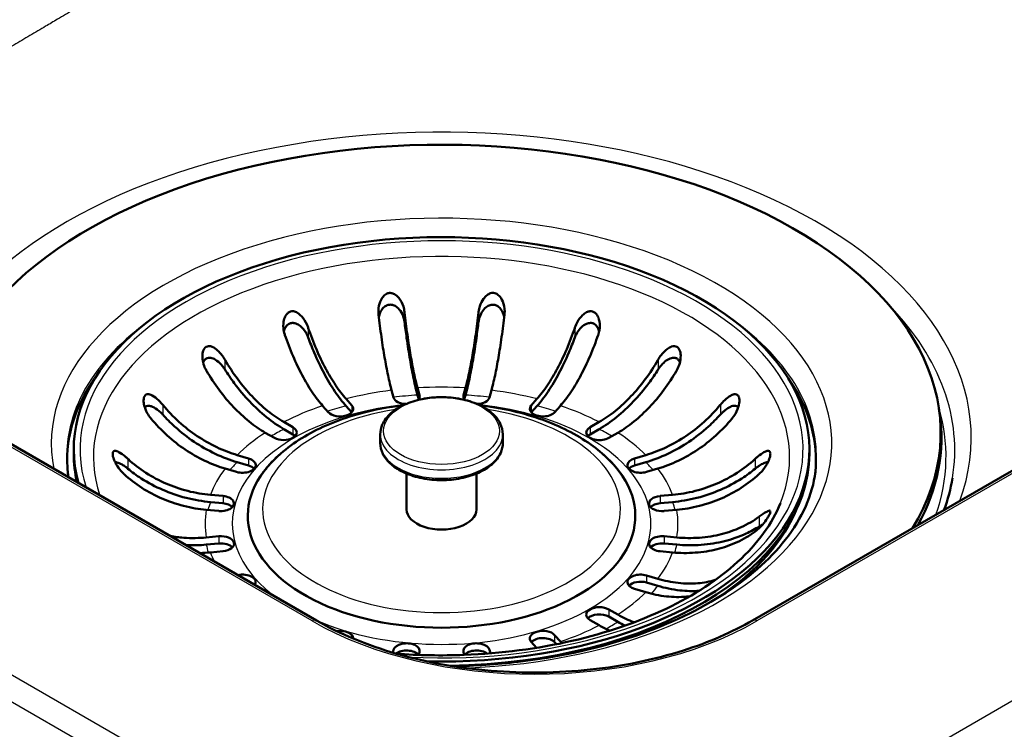
# Paper-space layout 'ISO_6' of a CAD drawing. Units: millimetres. Extents: x 0 to 2100, y 0 to 2970.
# Drawn here: x 1302 to 1415, y 1456 to 1537 of the extents above; entities that cross this region are included whole.
import ezdxf

# ---------------------------------------------------------------- set-up
doc = ezdxf.new("R2010")
doc.units = ezdxf.units.MM
doc.header["$LTSCALE"] = 10
doc.layers.add('Visible Edges(ISO)', color=7, linetype='Continuous', lineweight=50)
doc.layers.add('Visible Tangent Edges(ISO)', color=7, linetype='Continuous', lineweight=25)

psp = doc.layouts.new('ISO_6')

# ---------------------------------------------------------------- linework, layer by layer
at = {"layer": 'Visible Edges(ISO)'}
for p, q in [((1640.99, 1615.67), (1385.98, 1468.44)), ((1336.19, 1468.44), (1137.3, 1583.26)), ((1344.99, 1493.9), (1344.76, 1494.74)), ((1347.72, 1495.01), (1347.95, 1494.17)), ((1352.97, 1494.17), (1353.2, 1495.01)), ((1356.16, 1494.74), (1355.93, 1493.9)), ((1339.56, 1493.76), (1340.22, 1493.01)), ((1347.72, 1494.19), (1347.86, 1493.71)), ((1353.06, 1493.71), (1353.2, 1494.19)), ((1360.7, 1493.01), (1361.36, 1493.76)), ((1337.55, 1492.22), (1336.88, 1492.97)), ((1339.56, 1492.94), (1340.21, 1492.21)), ((1360.71, 1492.21), (1361.36, 1492.94)), ((1364.03, 1492.97), (1363.37, 1492.22)), ((1407.26, 1492.67), (1407.34, 1492.11)), ((1332.46, 1491.12), (1333.49, 1490.52)), ((1367.43, 1490.52), (1368.46, 1491.12)), ((1331.37, 1489.3), (1330.34, 1489.89)), ((1332.46, 1490.3), (1333.49, 1489.7)), ((1367.43, 1489.7), (1368.46, 1490.3)), ((1370.58, 1489.89), (1369.55, 1489.3)), ((1343.46, 1488.72), (1343.46, 1489.7)), ((1357.46, 1488.72), (1357.46, 1489.7)), ((1308.46, 1487.99), (1308.46, 1487.5)), ((1392.46, 1487.99), (1392.46, 1487.5)), ((1327.12, 1487.34), (1328.42, 1486.95)), ((1327.12, 1486.52), (1328.42, 1486.14)), ((1372.5, 1486.95), (1373.8, 1487.34)), ((1372.5, 1486.14), (1373.8, 1486.52)), ((1327.06, 1485.41), (1325.76, 1485.79)), ((1346.46, 1481.13), (1346.46, 1485.22)), ((1354.46, 1481.13), (1354.46, 1485.22)), ((1375.16, 1485.79), (1373.86, 1485.41)), ((1324.07, 1482.79), (1325.51, 1482.66)), ((1324.07, 1481.97), (1325.51, 1481.84)), ((1375.41, 1482.66), (1376.85, 1482.79)), ((1375.41, 1481.84), (1376.85, 1481.97)), ((1325.04, 1480.95), (1323.6, 1481.08)), ((1377.32, 1481.08), (1375.88, 1480.95)), ((1323.6, 1477.92), (1325.04, 1478.05)), ((1375.88, 1478.05), (1377.32, 1477.92)), ((1323.6, 1477.1), (1325.04, 1477.23)), ((1325.51, 1476.34), (1324.07, 1476.21)), ((1376.85, 1476.21), (1375.41, 1476.34)), ((1375.88, 1477.23), (1377.32, 1477.1)), ((1373.86, 1473.59), (1375.16, 1473.2)), ((1373.8, 1471.66), (1372.5, 1472.04)), ((1373.86, 1472.77), (1375.16, 1472.39)), ((1369.55, 1469.7), (1370.58, 1469.1)), ((1368.46, 1467.88), (1367.43, 1468.48)), ((1369.55, 1468.88), (1370.58, 1468.29)), ((1363.37, 1466.77), (1364.03, 1466.02)), ((1344.9, 1464.76), (1344.99, 1465.09)), ((1355.93, 1465.09), (1356.04, 1464.68)), ((1361.3, 1465.31), (1360.7, 1465.99)), ((1363.37, 1465.96), (1363.58, 1465.72)), ((1347.95, 1464.82), (1347.86, 1464.5)), ((1353.06, 1464.5), (1352.97, 1464.82))]:
    psp.add_line(p, q, dxfattribs=at)
for centre, major_axis, start_param, end_param in [((1350.46, 1489.89), (57, 0), 5.94498, 9.331423), ((1350.46, 1487.99), (-42, 0), 1.531267, 6.442817), ((1350.46, 1486.77), (-42.75, 0), 5.897755, 6.346637), ((1350.46, 1486.77), (42.75, 0), 6.219733, 6.668616), ((1346.47, 1494.04), (-1.5, 0), 0.15708, 1.523519), ((1346.47, 1494.04), (1.5, 0), 5.798631, 6.440265), ((1354.45, 1494.04), (-1.5, 0), 6.126106, 6.76774), ((1354.45, 1494.04), (1.5, 0), 4.759666, 6.126106), ((1338.88, 1492.62), (1.5, 0), 3.612832, 6.754424), ((1362.04, 1492.62), (-1.5, 0), 5.811946, 8.953539), ((1350.46, 1489.33), (57.08, 0), 5.975223, 6.367817), ((1332.43, 1489.91), (1.5, 0), 3.926991, 7.068583), ((1368.49, 1489.91), (-1.5, 0), 5.497787, 8.63938), ((1332.43, 1489.09), (1.5, 0), 0.490883, 0.785398), ((1368.49, 1489.09), (1.5, 0), 2.356194, 2.65071), ((1350.46, 1487.5), (-42, 0), 0, 0.135638), ((1350.46, 1480.38), (-22.12, 0), 5.688063, 10.0199), ((1350.46, 1487.5), (42, 0), 4.736055, 6.283185), ((1327.74, 1486.18), (1.5, 0), 4.24115, 7.382743), ((1373.18, 1486.18), (-1.5, 0), 5.183628, 8.325221), ((1327.74, 1485.37), (1.5, 0), 0.490883, 1.099557), ((1373.18, 1485.37), (1.5, 0), 2.042035, 2.65071), ((1325.27, 1481.8), (1.5, 0), 4.555309, 7.696902), ((1375.65, 1481.8), (-1.5, 0), 4.869469, 8.011061), ((1325.27, 1480.98), (1.5, 0), 0.490883, 1.413717), ((1350.46, 1481.13), (-4, 0), 0, 3.141593), ((1375.65, 1480.98), (1.5, 0), 1.727876, 2.65071), ((1350.46, 1486.77), (41.7, 0), 5.567141, 6.059177), ((1325.27, 1477.2), (1.5, 0), 4.869469, 8.011061), ((1375.65, 1477.2), (-1.5, 0), 4.555309, 7.696902), ((1325.27, 1476.38), (1.5, 0), 0.490883, 1.727876), ((1375.65, 1476.38), (1.5, 0), 1.413717, 2.65071), ((1327.74, 1472.81), (1.5, 0), 5.916834, 8.220333), ((1373.18, 1472.81), (-1.5, 0), 4.24115, 7.382743), ((1373.18, 1472), (1.5, 0), 1.099557, 2.65071), ((1368.49, 1469.09), (-1.5, 0), 3.926991, 7.068583), ((1368.49, 1468.27), (1.5, 0), 0.785398, 2.65071), ((1338.88, 1466.38), (1.5, 0), 6.267134, 8.116129), ((1362.04, 1466.38), (-1.5, 0), 3.612832, 6.754424), ((1362.04, 1465.56), (1.5, 0), 0.471239, 2.650945), ((1346.47, 1464.96), (-1.5, 0), 2.984513, 6.126106), ((1346.47, 1464.14), (1.5, 0), 0.42968, 2.510799), ((1354.45, 1464.96), (-1.5, 0), 3.298672, 6.440265), ((1354.45, 1464.14), (1.5, 0), 0.624179, 2.711912)]:
    psp.add_ellipse(centre, major_axis=major_axis, ratio=0.57735, start_param=start_param, end_param=end_param, dxfattribs=at)
for points, knots in [([(1343.27, 1503.43), (1343.25, 1503.57), (1343.25, 1503.72), (1343.26, 1504.22), (1343.34, 1504.56), (1343.54, 1505.06), (1343.64, 1505.26), (1343.89, 1505.56), (1344.02, 1505.68), (1344.28, 1505.81), (1344.4, 1505.85), (1344.52, 1505.86), (1344.57, 1505.87), (1344.63, 1505.86), (1344.83, 1505.84), (1344.96, 1505.8), (1345.26, 1505.63), (1345.44, 1505.48), (1345.81, 1505.02), (1345.99, 1504.67), (1346.17, 1504.1), (1346.21, 1503.9), (1346.23, 1503.7)], [-0.281241, -0.281241, -0.281241, -0.281241, -0.2433988, -0.2433988, -0.1507184, -0.1507184, -0.0875013, -0.0875013, -0.0363703, -0.0363703, 0, 0, 0, 0.0179989, 0.0179989, 0.0593134, 0.0593134, 0.1238844, 0.1238844, 0.2155651, 0.2155651, 0.2635689, 0.2635689, 0.2635689, 0.2635689]), ([(1354.69, 1503.7), (1354.71, 1503.92), (1354.76, 1504.14), (1354.94, 1504.67), (1355.09, 1504.96), (1355.38, 1505.36), (1355.52, 1505.51), (1355.79, 1505.71), (1355.91, 1505.78), (1356.16, 1505.86), (1356.28, 1505.87), (1356.4, 1505.86), (1356.49, 1505.85), (1356.58, 1505.83), (1356.8, 1505.74), (1356.92, 1505.65), (1357.2, 1505.38), (1357.34, 1505.15), (1357.59, 1504.55), (1357.67, 1504.15), (1357.67, 1503.64), (1357.66, 1503.53), (1357.65, 1503.43)], [-0.2830976, -0.2830976, -0.2830976, -0.2830976, -0.2245111, -0.2245111, -0.1370463, -0.1370463, -0.0781235, -0.0781235, -0.0374971, -0.0374971, 0, 0, 0, 0.0266071, 0.0266071, 0.0726853, 0.0726853, 0.1449946, 0.1449946, 0.2406005, 0.2406005, 0.2661061, 0.2661061, 0.2661061, 0.2661061]), ([(1343.3, 1503.13), (1343.34, 1503.3), (1343.39, 1503.46), (1343.56, 1503.85), (1343.69, 1504.05), (1343.97, 1504.31), (1344.1, 1504.4), (1344.38, 1504.51), (1344.51, 1504.53), (1344.78, 1504.52), (1344.91, 1504.49), (1345.21, 1504.36), (1345.36, 1504.25), (1345.69, 1503.94), (1345.86, 1503.7), (1346.06, 1503.27), (1346.12, 1503.1), (1346.18, 1502.87), (1346.19, 1502.8), (1346.22, 1502.68), (1346.22, 1502.63), (1346.23, 1502.57)], [0.084971, 0.084971, 0.084971, 0.084971, 0.1371965, 0.1371965, 0.2143799, 0.2143799, 0.2700292, 0.2700292, 0.3165424, 0.3165424, 0.3637672, 0.3637672, 0.4265871, 0.4265871, 0.5188273, 0.5188273, 0.5715675, 0.5715675, 0.5931336, 0.5931336, 0.6099437, 0.6099437, 0.6099437, 0.6099437]), ([(1354.69, 1502.57), (1354.7, 1502.64), (1354.71, 1502.71), (1354.75, 1502.9), (1354.78, 1503.03), (1354.91, 1503.39), (1355.02, 1503.62), (1355.32, 1504.04), (1355.5, 1504.21), (1355.82, 1504.42), (1355.97, 1504.48), (1356.27, 1504.53), (1356.4, 1504.53), (1356.66, 1504.47), (1356.79, 1504.41), (1357.05, 1504.24), (1357.17, 1504.1), (1357.43, 1503.73), (1357.54, 1503.47), (1357.61, 1503.16), (1357.61, 1503.15), (1357.62, 1503.13)], [0, 0, 0, 0, 0.0214598, 0.0214598, 0.0599204, 0.0599204, 0.1371965, 0.1371965, 0.2143799, 0.2143799, 0.2700292, 0.2700292, 0.3165424, 0.3165424, 0.3637672, 0.3637672, 0.4265871, 0.4265871, 0.5188273, 0.5188273, 0.5239195, 0.5239195, 0.5239195, 0.5239195]), ([(1332.55, 1501.13), (1332.47, 1501.37), (1332.42, 1501.61), (1332.37, 1502.18), (1332.4, 1502.49), (1332.51, 1502.95), (1332.58, 1503.14), (1332.74, 1503.41), (1332.83, 1503.51), (1333.01, 1503.66), (1333.1, 1503.71), (1333.21, 1503.74), (1333.32, 1503.77), (1333.43, 1503.78), (1333.7, 1503.74), (1333.86, 1503.68), (1334.23, 1503.45), (1334.45, 1503.25), (1334.89, 1502.68), (1335.09, 1502.31), (1335.23, 1501.92), (1335.23, 1501.92), (1335.23, 1501.92)], [-0.2854381, -0.2854381, -0.2854381, -0.2854381, -0.2201544, -0.2201544, -0.1332599, -0.1332599, -0.0750583, -0.0750583, -0.0347681, -0.0347681, 0, 0, 0, 0.0369284, 0.0369284, 0.0886004, 0.0886004, 0.1712832, 0.1712832, 0.2708194, 0.2708194, 0.2708568, 0.2708568, 0.2708568, 0.2708568]), ([(1344.76, 1494.74), (1344.63, 1495.21), (1344.49, 1495.79), (1344.21, 1497.09), (1344.08, 1497.8), (1343.84, 1499.19), (1343.71, 1499.99), (1343.48, 1501.67), (1343.37, 1502.54), (1343.27, 1503.38), (1343.27, 1503.4), (1343.27, 1503.43)], [5.959972, 5.959972, 5.959972, 5.959972, 6.208396, 6.208396, 6.45682, 6.45682, 6.704987, 6.704987, 6.953154, 6.953154, 6.961018, 6.961018, 6.961018, 6.961018]), ([(1346.23, 1503.7), (1346.23, 1503.67), (1346.24, 1503.65), (1346.33, 1502.81), (1346.44, 1501.94), (1346.68, 1500.26), (1346.8, 1499.46), (1347.04, 1498.07), (1347.18, 1497.36), (1347.45, 1496.06), (1347.59, 1495.48), (1347.72, 1495.01)], [0.984528, 0.984528, 0.984528, 0.984528, 0.992391, 0.992391, 1.240559, 1.240559, 1.488726, 1.488726, 1.737149, 1.737149, 1.985573, 1.985573, 1.985573, 1.985573]), ([(1353.2, 1495.01), (1353.32, 1495.48), (1353.47, 1496.06), (1353.74, 1497.36), (1353.88, 1498.07), (1354.12, 1499.46), (1354.24, 1500.26), (1354.48, 1501.94), (1354.59, 1502.81), (1354.68, 1503.65), (1354.68, 1503.67), (1354.69, 1503.7)], [5.959972, 5.959972, 5.959972, 5.959972, 6.208396, 6.208396, 6.45682, 6.45682, 6.704987, 6.704987, 6.953154, 6.953154, 6.961018, 6.961018, 6.961018, 6.961018]), ([(1357.65, 1503.43), (1357.65, 1503.4), (1357.65, 1503.38), (1357.55, 1502.54), (1357.44, 1501.67), (1357.21, 1499.99), (1357.08, 1499.19), (1356.84, 1497.8), (1356.71, 1497.09), (1356.43, 1495.79), (1356.29, 1495.21), (1356.16, 1494.74)], [0.984528, 0.984528, 0.984528, 0.984528, 0.992391, 0.992391, 1.240559, 1.240559, 1.488726, 1.488726, 1.737149, 1.737149, 1.985573, 1.985573, 1.985573, 1.985573]), ([(1365.69, 1501.92), (1365.77, 1502.14), (1365.87, 1502.36), (1366.15, 1502.86), (1366.35, 1503.11), (1366.7, 1503.45), (1366.86, 1503.57), (1367.14, 1503.71), (1367.27, 1503.75), (1367.5, 1503.78), (1367.61, 1503.77), (1367.71, 1503.74), (1367.73, 1503.73), (1367.75, 1503.73), (1367.89, 1503.67), (1367.99, 1503.6), (1368.19, 1503.4), (1368.29, 1503.24), (1368.48, 1502.78), (1368.53, 1502.44), (1368.53, 1501.76), (1368.47, 1501.44), (1368.37, 1501.13)], [-0.2781463, -0.2781463, -0.2781463, -0.2781463, -0.2181443, -0.2181443, -0.1325019, -0.1325019, -0.0747713, -0.0747713, -0.0346802, -0.0346802, 0, 0, 0, 0.0070238, 0.0070238, 0.046038, 0.046038, 0.100603, 0.100603, 0.183487, 0.183487, 0.2586453, 0.2586453, 0.2586453, 0.2586453]), ([(1332.46, 1501.48), (1332.5, 1501.66), (1332.57, 1501.83), (1332.75, 1502.1), (1332.85, 1502.21), (1333.08, 1502.36), (1333.2, 1502.41), (1333.45, 1502.44), (1333.58, 1502.43), (1333.88, 1502.36), (1334.04, 1502.28), (1334.41, 1502.03), (1334.62, 1501.83), (1334.9, 1501.44), (1335, 1501.29), (1335.11, 1501.08), (1335.14, 1501.01), (1335.19, 1500.9), (1335.21, 1500.85), (1335.23, 1500.79)], [0.1537183, 0.1537183, 0.1537183, 0.1537183, 0.2143799, 0.2143799, 0.2700292, 0.2700292, 0.3165424, 0.3165424, 0.3637672, 0.3637672, 0.4265871, 0.4265871, 0.5188273, 0.5188273, 0.5715675, 0.5715675, 0.5931336, 0.5931336, 0.6099437, 0.6099437, 0.6099437, 0.6099437]), ([(1346.23, 1502.57), (1346.3, 1501.97), (1346.39, 1501.34), (1346.6, 1499.84), (1346.73, 1498.98), (1346.99, 1497.49), (1347.13, 1496.72), (1347.43, 1495.32), (1347.58, 1494.7), (1347.72, 1494.19)], [1.153576, 1.153576, 1.153576, 1.153576, 1.3331255, 1.3331255, 1.5998072, 1.5998072, 1.8667665, 1.8667665, 2.1337257, 2.1337257, 2.1337257, 2.1337257]), ([(1353.2, 1494.19), (1353.33, 1494.7), (1353.49, 1495.32), (1353.78, 1496.72), (1353.93, 1497.49), (1354.19, 1498.98), (1354.32, 1499.84), (1354.53, 1501.34), (1354.61, 1501.97), (1354.69, 1502.57)], [6.4050901, 6.4050901, 6.4050901, 6.4050901, 6.6720493, 6.6720493, 6.9390086, 6.9390086, 7.2056902, 7.2056902, 7.3852398, 7.3852398, 7.3852398, 7.3852398]), ([(1365.69, 1500.79), (1365.72, 1500.86), (1365.74, 1500.93), (1365.83, 1501.11), (1365.89, 1501.22), (1366.08, 1501.55), (1366.25, 1501.76), (1366.61, 1502.11), (1366.81, 1502.25), (1367.16, 1502.4), (1367.31, 1502.43), (1367.59, 1502.44), (1367.71, 1502.41), (1367.94, 1502.31), (1368.04, 1502.23), (1368.25, 1502.01), (1368.33, 1501.85), (1368.42, 1501.62), (1368.44, 1501.55), (1368.46, 1501.48)], [0, 0, 0, 0, 0.0214598, 0.0214598, 0.0599204, 0.0599204, 0.1371965, 0.1371965, 0.2143799, 0.2143799, 0.2700292, 0.2700292, 0.3165424, 0.3165424, 0.3637672, 0.3637672, 0.4265871, 0.4265871, 0.4520051, 0.4520051, 0.4520051, 0.4520051]), ([(1336.88, 1492.97), (1336.51, 1493.4), (1336.1, 1493.93), (1335.29, 1495.13), (1334.9, 1495.8), (1334.21, 1497.1), (1333.84, 1497.86), (1333.16, 1499.45), (1332.84, 1500.28), (1332.57, 1501.08), (1332.56, 1501.11), (1332.55, 1501.13)], [5.959972, 5.959972, 5.959972, 5.959972, 6.208396, 6.208396, 6.45682, 6.45682, 6.704987, 6.704987, 6.953154, 6.953154, 6.961018, 6.961018, 6.961018, 6.961018]), ([(1335.23, 1501.92), (1335.23, 1501.89), (1335.24, 1501.87), (1335.52, 1501.07), (1335.83, 1500.23), (1336.51, 1498.64), (1336.88, 1497.89), (1337.57, 1496.58), (1337.97, 1495.92), (1338.77, 1494.72), (1339.18, 1494.19), (1339.56, 1493.76)], [0.984528, 0.984528, 0.984528, 0.984528, 0.992391, 0.992391, 1.240559, 1.240559, 1.488726, 1.488726, 1.737149, 1.737149, 1.985573, 1.985573, 1.985573, 1.985573]), ([(1361.36, 1493.76), (1361.74, 1494.19), (1362.15, 1494.72), (1362.95, 1495.92), (1363.35, 1496.58), (1364.04, 1497.89), (1364.41, 1498.64), (1365.09, 1500.23), (1365.4, 1501.07), (1365.68, 1501.87), (1365.69, 1501.89), (1365.69, 1501.92)], [5.959972, 5.959972, 5.959972, 5.959972, 6.208396, 6.208396, 6.45682, 6.45682, 6.704987, 6.704987, 6.953154, 6.953154, 6.961018, 6.961018, 6.961018, 6.961018]), ([(1368.37, 1501.13), (1368.36, 1501.11), (1368.35, 1501.08), (1368.08, 1500.28), (1367.76, 1499.45), (1367.08, 1497.86), (1366.71, 1497.1), (1366.02, 1495.8), (1365.63, 1495.13), (1364.82, 1493.93), (1364.41, 1493.4), (1364.03, 1492.97)], [0.984528, 0.984528, 0.984528, 0.984528, 0.992391, 0.992391, 1.240559, 1.240559, 1.488726, 1.488726, 1.737149, 1.737149, 1.985573, 1.985573, 1.985573, 1.985573]), ([(1335.23, 1500.79), (1335.44, 1500.21), (1335.67, 1499.62), (1336.29, 1498.19), (1336.68, 1497.38), (1337.42, 1495.98), (1337.85, 1495.26), (1338.71, 1493.97), (1339.15, 1493.4), (1339.56, 1492.94)], [1.153576, 1.153576, 1.153576, 1.153576, 1.3331255, 1.3331255, 1.5998072, 1.5998072, 1.8667665, 1.8667665, 2.1337257, 2.1337257, 2.1337257, 2.1337257]), ([(1361.36, 1492.94), (1361.77, 1493.4), (1362.21, 1493.97), (1363.07, 1495.26), (1363.49, 1495.98), (1364.24, 1497.38), (1364.63, 1498.19), (1365.24, 1499.62), (1365.48, 1500.21), (1365.69, 1500.79)], [6.4050901, 6.4050901, 6.4050901, 6.4050901, 6.6720493, 6.6720493, 6.9390086, 6.9390086, 7.2056902, 7.2056902, 7.3852398, 7.3852398, 7.3852398, 7.3852398]), ([(1325.71, 1498.26), (1325.67, 1498.34), (1325.62, 1498.41), (1325.49, 1498.61), (1325.4, 1498.73), (1325.19, 1499), (1325.06, 1499.13), (1324.72, 1499.46), (1324.49, 1499.61), (1324.15, 1499.76), (1324, 1499.79), (1323.77, 1499.78), (1323.67, 1499.75), (1323.5, 1499.65), (1323.43, 1499.58), (1323.3, 1499.39), (1323.25, 1499.27), (1323.15, 1498.9), (1323.13, 1498.63), (1323.19, 1498.07), (1323.26, 1497.8), (1323.39, 1497.44), (1323.43, 1497.34), (1323.51, 1497.17), (1323.55, 1497.1), (1323.59, 1497.04)], [0, 0, 0, 0, 0.0259933, 0.0259933, 0.0718052, 0.0718052, 0.1284099, 0.1284099, 0.2213182, 0.2213182, 0.2809966, 0.2809966, 0.324752, 0.324752, 0.3664972, 0.3664972, 0.418696, 0.418696, 0.5079827, 0.5079827, 0.5908057, 0.5908057, 0.6226459, 0.6226459, 0.6460598, 0.6460598, 0.6460598, 0.6460598]), ([(1375.21, 1498.26), (1375.31, 1498.43), (1375.41, 1498.6), (1375.76, 1499.04), (1376, 1499.29), (1376.4, 1499.58), (1376.56, 1499.68), (1376.84, 1499.77), (1376.95, 1499.79), (1377.16, 1499.78), (1377.25, 1499.75), (1377.33, 1499.7), (1377.37, 1499.68), (1377.41, 1499.65), (1377.53, 1499.54), (1377.59, 1499.44), (1377.72, 1499.15), (1377.76, 1498.95), (1377.78, 1498.41), (1377.73, 1498.06), (1377.55, 1497.48), (1377.45, 1497.25), (1377.33, 1497.04)], [-0.279083, -0.279083, -0.279083, -0.279083, -0.2296684, -0.2296684, -0.1342653, -0.1342653, -0.0753338, -0.0753338, -0.0347756, -0.0347756, 0, 0, 0, 0.0172496, 0.0172496, 0.0586938, 0.0586938, 0.1205966, 0.1205966, 0.2055353, 0.2055353, 0.2624883, 0.2624883, 0.2624883, 0.2624883]), ([(1323.24, 1497.92), (1323.28, 1498.03), (1323.34, 1498.14), (1323.49, 1498.31), (1323.58, 1498.37), (1323.79, 1498.45), (1323.9, 1498.46), (1324.17, 1498.44), (1324.33, 1498.39), (1324.71, 1498.21), (1324.93, 1498.04), (1325.27, 1497.72), (1325.39, 1497.59), (1325.54, 1497.39), (1325.58, 1497.34), (1325.65, 1497.23), (1325.68, 1497.19), (1325.71, 1497.14)], [0.22295, 0.22295, 0.22295, 0.22295, 0.2700292, 0.2700292, 0.3165424, 0.3165424, 0.3637672, 0.3637672, 0.4265871, 0.4265871, 0.5188273, 0.5188273, 0.5715675, 0.5715675, 0.5931336, 0.5931336, 0.6099437, 0.6099437, 0.6099437, 0.6099437]), ([(1325.71, 1498.26), (1325.72, 1498.24), (1325.74, 1498.22), (1326.16, 1497.48), (1326.66, 1496.72), (1327.72, 1495.29), (1328.29, 1494.62), (1329.37, 1493.48), (1329.98, 1492.9), (1331.23, 1491.89), (1331.87, 1491.45), (1332.46, 1491.12)], [0.984528, 0.984528, 0.984528, 0.984528, 0.992391, 0.992391, 1.240559, 1.240559, 1.488726, 1.488726, 1.737149, 1.737149, 1.985573, 1.985573, 1.985573, 1.985573]), ([(1368.46, 1491.12), (1369.05, 1491.45), (1369.69, 1491.89), (1370.94, 1492.9), (1371.55, 1493.48), (1372.63, 1494.62), (1373.2, 1495.29), (1374.26, 1496.72), (1374.76, 1497.48), (1375.18, 1498.22), (1375.2, 1498.24), (1375.21, 1498.26)], [5.959972, 5.959972, 5.959972, 5.959972, 6.208396, 6.208396, 6.45682, 6.45682, 6.704987, 6.704987, 6.953154, 6.953154, 6.961018, 6.961018, 6.961018, 6.961018]), ([(1375.21, 1497.14), (1375.25, 1497.2), (1375.29, 1497.26), (1375.4, 1497.42), (1375.48, 1497.52), (1375.73, 1497.81), (1375.92, 1497.99), (1376.32, 1498.27), (1376.52, 1498.37), (1376.85, 1498.46), (1376.99, 1498.47), (1377.23, 1498.42), (1377.33, 1498.38), (1377.5, 1498.23), (1377.58, 1498.14), (1377.65, 1498), (1377.67, 1497.96), (1377.68, 1497.92)], [0, 0, 0, 0, 0.0214598, 0.0214598, 0.0599204, 0.0599204, 0.1371965, 0.1371965, 0.2143799, 0.2143799, 0.2700292, 0.2700292, 0.3165424, 0.3165424, 0.3637672, 0.3637672, 0.3802289, 0.3802289, 0.3802289, 0.3802289]), ([(1330.34, 1489.89), (1329.75, 1490.23), (1329.11, 1490.67), (1327.86, 1491.68), (1327.25, 1492.25), (1326.16, 1493.39), (1325.6, 1494.06), (1324.54, 1495.49), (1324.04, 1496.25), (1323.62, 1496.99), (1323.6, 1497.01), (1323.59, 1497.04)], [5.959972, 5.959972, 5.959972, 5.959972, 6.208396, 6.208396, 6.45682, 6.45682, 6.704987, 6.704987, 6.953154, 6.953154, 6.961018, 6.961018, 6.961018, 6.961018]), ([(1325.71, 1497.14), (1326.04, 1496.61), (1326.41, 1496.07), (1327.36, 1494.78), (1327.97, 1494.06), (1329.14, 1492.83), (1329.8, 1492.22), (1331.14, 1491.13), (1331.83, 1490.66), (1332.46, 1490.3)], [1.153576, 1.153576, 1.153576, 1.153576, 1.3331255, 1.3331255, 1.5998072, 1.5998072, 1.8667665, 1.8667665, 2.1337257, 2.1337257, 2.1337257, 2.1337257]), ([(1368.46, 1490.3), (1369.09, 1490.66), (1369.78, 1491.13), (1371.12, 1492.22), (1371.78, 1492.83), (1372.94, 1494.06), (1373.56, 1494.78), (1374.51, 1496.07), (1374.88, 1496.61), (1375.21, 1497.14)], [6.4050901, 6.4050901, 6.4050901, 6.4050901, 6.6720493, 6.6720493, 6.9390086, 6.9390086, 7.2056902, 7.2056902, 7.3852398, 7.3852398, 7.3852398, 7.3852398]), ([(1377.33, 1497.04), (1377.32, 1497.01), (1377.3, 1496.99), (1376.88, 1496.25), (1376.38, 1495.49), (1375.32, 1494.06), (1374.75, 1493.39), (1373.67, 1492.25), (1373.06, 1491.68), (1371.81, 1490.67), (1371.17, 1490.23), (1370.58, 1489.89)], [0.984528, 0.984528, 0.984528, 0.984528, 0.992391, 0.992391, 1.240559, 1.240559, 1.488726, 1.488726, 1.737149, 1.737149, 1.985573, 1.985573, 1.985573, 1.985573]), ([(1317.26, 1491.54), (1317.11, 1491.73), (1316.97, 1491.93), (1316.7, 1492.43), (1316.58, 1492.73), (1316.47, 1493.2), (1316.44, 1493.39), (1316.44, 1493.7), (1316.45, 1493.82), (1316.51, 1494.01), (1316.55, 1494.09), (1316.6, 1494.15), (1316.61, 1494.16), (1316.62, 1494.17), (1316.7, 1494.24), (1316.77, 1494.28), (1316.97, 1494.3), (1317.11, 1494.28), (1317.47, 1494.13), (1317.72, 1493.97), (1318.19, 1493.56), (1318.42, 1493.34), (1318.62, 1493.09)], [-0.2781463, -0.2781463, -0.2781463, -0.2781463, -0.2181443, -0.2181443, -0.1325019, -0.1325019, -0.0747713, -0.0747713, -0.0346802, -0.0346802, 0, 0, 0, 0.0070238, 0.0070238, 0.046038, 0.046038, 0.100603, 0.100603, 0.183487, 0.183487, 0.2586453, 0.2586453, 0.2586453, 0.2586453]), ([(1382.3, 1493.09), (1382.46, 1493.28), (1382.62, 1493.45), (1383.02, 1493.82), (1383.24, 1493.99), (1383.59, 1494.19), (1383.73, 1494.25), (1383.96, 1494.3), (1384.05, 1494.3), (1384.2, 1494.25), (1384.27, 1494.21), (1384.32, 1494.15), (1384.37, 1494.09), (1384.41, 1494.01), (1384.48, 1493.77), (1384.49, 1493.62), (1384.46, 1493.19), (1384.39, 1492.9), (1384.13, 1492.23), (1383.92, 1491.86), (1383.66, 1491.54), (1383.66, 1491.54), (1383.66, 1491.54)], [-0.2854381, -0.2854381, -0.2854381, -0.2854381, -0.2201544, -0.2201544, -0.1332599, -0.1332599, -0.0750583, -0.0750583, -0.0347681, -0.0347681, 0, 0, 0, 0.0369284, 0.0369284, 0.0886004, 0.0886004, 0.1712832, 0.1712832, 0.2708194, 0.2708194, 0.2708568, 0.2708568, 0.2708568, 0.2708568]), ([(1357.46, 1489.7), (1357.46, 1490.13), (1357.35, 1490.56), (1356.94, 1491.39), (1356.62, 1491.79), (1355.78, 1492.52), (1355.25, 1492.85), (1354.04, 1493.39), (1353.36, 1493.6), (1351.94, 1493.88), (1351.19, 1493.95), (1349.7, 1493.95), (1348.95, 1493.88), (1347.54, 1493.59), (1346.86, 1493.38), (1345.65, 1492.84), (1345.12, 1492.51), (1344.25, 1491.74), (1343.91, 1491.3), (1343.54, 1490.46), (1343.46, 1490.08), (1343.46, 1489.7)], [3.926991, 3.926991, 3.926991, 3.926991, 4.208416, 4.208416, 4.510143, 4.510143, 4.837669, 4.837669, 5.16978, 5.16978, 5.49997, 5.49997, 5.829237, 5.829237, 6.159446, 6.159446, 6.491561, 6.491561, 6.818812, 6.818812, 7.068583, 7.068583, 7.068583, 7.068583]), ([(1316.58, 1492.78), (1316.6, 1492.82), (1316.63, 1492.85), (1316.74, 1492.93), (1316.82, 1492.96), (1317.04, 1492.98), (1317.18, 1492.96), (1317.52, 1492.84), (1317.75, 1492.72), (1318.1, 1492.45), (1318.23, 1492.35), (1318.41, 1492.18), (1318.46, 1492.13), (1318.54, 1492.04), (1318.58, 1492), (1318.62, 1491.96)], [0.2955791, 0.2955791, 0.2955791, 0.2955791, 0.3165424, 0.3165424, 0.3637672, 0.3637672, 0.4265871, 0.4265871, 0.5188273, 0.5188273, 0.5715675, 0.5715675, 0.5931336, 0.5931336, 0.6099437, 0.6099437, 0.6099437, 0.6099437]), ([(1318.62, 1493.09), (1318.64, 1493.07), (1318.65, 1493.05), (1319.19, 1492.4), (1319.81, 1491.74), (1321.15, 1490.53), (1321.86, 1489.97), (1323.23, 1489.06), (1324, 1488.61), (1325.58, 1487.86), (1326.38, 1487.55), (1327.12, 1487.34)], [0.984528, 0.984528, 0.984528, 0.984528, 0.992391, 0.992391, 1.240559, 1.240559, 1.488726, 1.488726, 1.737149, 1.737149, 1.985573, 1.985573, 1.985573, 1.985573]), ([(1346.09, 1493.04), (1344.41, 1492.84), (1342.76, 1492.52), (1339, 1491.49), (1336.96, 1490.67), (1333.37, 1488.64), (1331.83, 1487.43), (1330.34, 1485.69), (1330.06, 1485.33), (1329.81, 1484.97)], [5.7012595, 5.7012595, 5.7012595, 5.7012595, 5.9396405, 5.9396405, 6.2733542, 6.2733542, 6.6083814, 6.6083814, 6.6920719, 6.6920719, 6.6920719, 6.6920719]), ([(1371.11, 1484.97), (1370.19, 1486.31), (1368.96, 1487.51), (1365.89, 1489.69), (1364.01, 1490.65), (1359.85, 1492.14), (1357.58, 1492.68), (1355.09, 1493), (1354.96, 1493.02), (1354.82, 1493.04)], [4.3035023, 4.3035023, 4.3035023, 4.3035023, 4.6078497, 4.6078497, 4.9409173, 4.9409173, 5.2755226, 5.2755226, 5.2943147, 5.2943147, 5.2943147, 5.2943147]), ([(1373.8, 1487.34), (1374.54, 1487.55), (1375.34, 1487.86), (1376.92, 1488.61), (1377.69, 1489.06), (1379.06, 1489.97), (1379.77, 1490.53), (1381.11, 1491.74), (1381.73, 1492.4), (1382.27, 1493.05), (1382.28, 1493.07), (1382.3, 1493.09)], [5.959972, 5.959972, 5.959972, 5.959972, 6.208396, 6.208396, 6.45682, 6.45682, 6.704987, 6.704987, 6.953154, 6.953154, 6.961018, 6.961018, 6.961018, 6.961018]), ([(1382.3, 1491.96), (1382.35, 1492.02), (1382.4, 1492.07), (1382.54, 1492.21), (1382.63, 1492.29), (1382.91, 1492.53), (1383.11, 1492.67), (1383.5, 1492.89), (1383.68, 1492.95), (1383.97, 1492.98), (1384.08, 1492.97), (1384.24, 1492.89), (1384.29, 1492.84), (1384.34, 1492.78)], [0, 0, 0, 0, 0.0214598, 0.0214598, 0.0599204, 0.0599204, 0.1371965, 0.1371965, 0.2143799, 0.2143799, 0.2700292, 0.2700292, 0.307721, 0.307721, 0.307721, 0.307721]), ([(1325.76, 1485.79), (1325.02, 1486.01), (1324.21, 1486.31), (1322.64, 1487.06), (1321.86, 1487.51), (1320.5, 1488.43), (1319.79, 1488.98), (1318.45, 1490.2), (1317.83, 1490.85), (1317.29, 1491.5), (1317.27, 1491.52), (1317.26, 1491.54)], [5.959972, 5.959972, 5.959972, 5.959972, 6.208396, 6.208396, 6.45682, 6.45682, 6.704987, 6.704987, 6.953154, 6.953154, 6.961018, 6.961018, 6.961018, 6.961018]), ([(1318.62, 1491.96), (1319.04, 1491.5), (1319.5, 1491.04), (1320.7, 1489.95), (1321.47, 1489.35), (1322.94, 1488.37), (1323.77, 1487.89), (1325.46, 1487.08), (1326.33, 1486.75), (1327.12, 1486.52)], [1.153576, 1.153576, 1.153576, 1.153576, 1.3331255, 1.3331255, 1.5998072, 1.5998072, 1.8667665, 1.8667665, 2.1337257, 2.1337257, 2.1337257, 2.1337257]), ([(1373.8, 1486.52), (1374.59, 1486.75), (1375.46, 1487.08), (1377.15, 1487.89), (1377.98, 1488.37), (1379.45, 1489.35), (1380.22, 1489.95), (1381.42, 1491.04), (1381.88, 1491.5), (1382.3, 1491.96)], [6.4050901, 6.4050901, 6.4050901, 6.4050901, 6.6720493, 6.6720493, 6.9390086, 6.9390086, 7.2056902, 7.2056902, 7.3852398, 7.3852398, 7.3852398, 7.3852398]), ([(1383.66, 1491.54), (1383.65, 1491.52), (1383.63, 1491.5), (1383.09, 1490.85), (1382.47, 1490.2), (1381.13, 1488.98), (1380.42, 1488.43), (1379.05, 1487.51), (1378.28, 1487.06), (1376.7, 1486.31), (1375.9, 1486.01), (1375.16, 1485.79)], [0.984528, 0.984528, 0.984528, 0.984528, 0.992391, 0.992391, 1.240559, 1.240559, 1.488726, 1.488726, 1.737149, 1.737149, 1.985573, 1.985573, 1.985573, 1.985573]), ([(1343.46, 1488.72), (1343.46, 1488.29), (1343.57, 1487.86), (1343.98, 1487.03), (1344.3, 1486.63), (1345.14, 1485.9), (1345.67, 1485.57), (1346.88, 1485.03), (1347.55, 1484.82), (1348.98, 1484.54), (1349.73, 1484.47), (1351.22, 1484.47), (1351.96, 1484.54), (1353.38, 1484.83), (1354.06, 1485.04), (1355.27, 1485.58), (1355.8, 1485.92), (1356.67, 1486.69), (1357.01, 1487.12), (1357.37, 1487.96), (1357.46, 1488.34), (1357.46, 1488.72)], [0.785398, 0.785398, 0.785398, 0.785398, 1.066823, 1.066823, 1.36855, 1.36855, 1.696077, 1.696077, 2.028187, 2.028187, 2.358378, 2.358378, 2.687644, 2.687644, 3.017854, 3.017854, 3.349969, 3.349969, 3.67722, 3.67722, 3.926991, 3.926991, 3.926991, 3.926991]), ([(1314.17, 1485.19), (1314.02, 1485.34), (1313.87, 1485.5), (1313.52, 1485.93), (1313.35, 1486.21), (1313.12, 1486.65), (1313.05, 1486.83), (1312.95, 1487.13), (1312.93, 1487.25), (1312.9, 1487.46), (1312.91, 1487.55), (1312.93, 1487.62), (1312.94, 1487.67), (1312.96, 1487.71), (1313.04, 1487.8), (1313.11, 1487.82), (1313.3, 1487.81), (1313.45, 1487.76), (1313.86, 1487.54), (1314.13, 1487.34), (1314.49, 1487.04), (1314.57, 1486.97), (1314.64, 1486.9)], [-0.2830976, -0.2830976, -0.2830976, -0.2830976, -0.2245111, -0.2245111, -0.1370463, -0.1370463, -0.0781235, -0.0781235, -0.0374971, -0.0374971, 0, 0, 0, 0.0266071, 0.0266071, 0.0726853, 0.0726853, 0.1449946, 0.1449946, 0.2406005, 0.2406005, 0.2661061, 0.2661061, 0.2661061, 0.2661061]), ([(1386.28, 1486.9), (1386.38, 1487), (1386.48, 1487.09), (1386.83, 1487.38), (1387.06, 1487.54), (1387.41, 1487.73), (1387.54, 1487.79), (1387.75, 1487.82), (1387.83, 1487.82), (1387.94, 1487.74), (1387.97, 1487.69), (1387.99, 1487.62), (1388, 1487.59), (1388.01, 1487.55), (1388.01, 1487.41), (1388, 1487.3), (1387.93, 1487), (1387.86, 1486.79), (1387.6, 1486.26), (1387.4, 1485.93), (1387.03, 1485.47), (1386.89, 1485.32), (1386.74, 1485.19)], [-0.281241, -0.281241, -0.281241, -0.281241, -0.2433988, -0.2433988, -0.1507184, -0.1507184, -0.0875013, -0.0875013, -0.0363703, -0.0363703, 0, 0, 0, 0.0179989, 0.0179989, 0.0593134, 0.0593134, 0.1238844, 0.1238844, 0.2155651, 0.2155651, 0.2635689, 0.2635689, 0.2635689, 0.2635689]), ([(1313.2, 1486.51), (1313.26, 1486.51), (1313.33, 1486.51), (1313.56, 1486.46), (1313.76, 1486.37), (1314.11, 1486.17), (1314.23, 1486.09), (1314.41, 1485.96), (1314.47, 1485.92), (1314.56, 1485.84), (1314.6, 1485.81), (1314.64, 1485.78)], [0.3863104, 0.3863104, 0.3863104, 0.3863104, 0.4265871, 0.4265871, 0.5188273, 0.5188273, 0.5715675, 0.5715675, 0.5931336, 0.5931336, 0.6099437, 0.6099437, 0.6099437, 0.6099437]), ([(1314.64, 1486.9), (1314.66, 1486.88), (1314.68, 1486.87), (1315.28, 1486.32), (1315.96, 1485.78), (1317.45, 1484.83), (1318.24, 1484.41), (1319.75, 1483.76), (1320.61, 1483.46), (1322.36, 1483.01), (1323.25, 1482.86), (1324.07, 1482.79)], [0.984528, 0.984528, 0.984528, 0.984528, 0.992391, 0.992391, 1.240559, 1.240559, 1.488726, 1.488726, 1.737149, 1.737149, 1.985573, 1.985573, 1.985573, 1.985573]), ([(1376.85, 1482.79), (1377.67, 1482.86), (1378.56, 1483.01), (1380.31, 1483.46), (1381.17, 1483.76), (1382.68, 1484.41), (1383.47, 1484.83), (1384.95, 1485.78), (1385.64, 1486.32), (1386.24, 1486.87), (1386.26, 1486.88), (1386.28, 1486.9)], [5.959972, 5.959972, 5.959972, 5.959972, 6.208396, 6.208396, 6.45682, 6.45682, 6.704987, 6.704987, 6.953154, 6.953154, 6.961018, 6.961018, 6.961018, 6.961018]), ([(1386.28, 1485.78), (1386.33, 1485.82), (1386.38, 1485.86), (1386.53, 1485.98), (1386.63, 1486.04), (1386.91, 1486.23), (1387.1, 1486.34), (1387.44, 1486.48), (1387.59, 1486.52), (1387.72, 1486.51), (1387.72, 1486.51), (1387.72, 1486.51)], [0, 0, 0, 0, 0.0214598, 0.0214598, 0.0599204, 0.0599204, 0.1371965, 0.1371965, 0.2143799, 0.2143799, 0.2168599, 0.2168599, 0.2168599, 0.2168599]), ([(1314.64, 1485.78), (1315.11, 1485.4), (1315.62, 1485.02), (1316.95, 1484.16), (1317.81, 1483.72), (1319.43, 1483.01), (1320.35, 1482.69), (1322.23, 1482.21), (1323.19, 1482.05), (1324.07, 1481.97)], [1.153576, 1.153576, 1.153576, 1.153576, 1.3331255, 1.3331255, 1.5998072, 1.5998072, 1.8667665, 1.8667665, 2.1337257, 2.1337257, 2.1337257, 2.1337257]), ([(1393.15, 1485.43), (1392.82, 1482.8), (1391.68, 1480.17), (1387.91, 1475.35), (1385.43, 1473.17), (1379.36, 1469.36), (1375.82, 1467.73), (1367.97, 1465.16), (1363.66, 1464.23), (1356.76, 1463.42), (1354.27, 1463.25), (1351.77, 1463.21)], [2.429009, 2.429009, 2.429009, 2.429009, 2.780426, 2.780426, 3.099982, 3.099982, 3.412101, 3.412101, 3.72513, 3.72513, 3.896857, 3.896857, 3.896857, 3.896857]), ([(1376.85, 1481.97), (1377.73, 1482.05), (1378.69, 1482.21), (1380.57, 1482.69), (1381.49, 1483.01), (1383.11, 1483.72), (1383.97, 1484.16), (1385.3, 1485.02), (1385.81, 1485.4), (1386.28, 1485.78)], [6.4050901, 6.4050901, 6.4050901, 6.4050901, 6.6720493, 6.6720493, 6.9390086, 6.9390086, 7.2056902, 7.2056902, 7.3852398, 7.3852398, 7.3852398, 7.3852398]), ([(1323.6, 1481.08), (1322.78, 1481.15), (1321.89, 1481.3), (1320.14, 1481.75), (1319.28, 1482.05), (1317.77, 1482.7), (1316.98, 1483.12), (1315.5, 1484.07), (1314.81, 1484.61), (1314.21, 1485.16), (1314.19, 1485.17), (1314.17, 1485.19)], [5.959972, 5.959972, 5.959972, 5.959972, 6.208396, 6.208396, 6.45682, 6.45682, 6.704987, 6.704987, 6.953154, 6.953154, 6.961018, 6.961018, 6.961018, 6.961018]), ([(1386.74, 1485.19), (1386.73, 1485.17), (1386.71, 1485.16), (1386.11, 1484.61), (1385.42, 1484.07), (1383.94, 1483.12), (1383.15, 1482.7), (1381.64, 1482.05), (1380.78, 1481.75), (1379.03, 1481.3), (1378.14, 1481.15), (1377.32, 1481.08)], [0.984528, 0.984528, 0.984528, 0.984528, 0.992391, 0.992391, 1.240559, 1.240559, 1.488726, 1.488726, 1.737149, 1.737149, 1.985573, 1.985573, 1.985573, 1.985573]), ([(1389.17, 1481.85), (1388.23, 1479.53), (1386.58, 1477.24), (1382.09, 1473.14), (1379.32, 1471.32), (1372.91, 1468.25), (1369.26, 1467), (1361.44, 1465.2), (1357.27, 1464.66), (1350.46, 1464.4), (1347.85, 1464.45), (1345.28, 1464.64)], [2.586036, 2.586036, 2.586036, 2.586036, 2.920053, 2.920053, 3.235044, 3.235044, 3.548346, 3.548346, 3.862834, 3.862834, 4.055649, 4.055649, 4.055649, 4.055649]), ([(1386.74, 1480.31), (1386.9, 1480.42), (1387.05, 1480.53), (1387.4, 1480.76), (1387.57, 1480.86), (1387.79, 1480.96), (1387.87, 1480.99), (1387.97, 1480.98), (1387.99, 1480.96), (1388.01, 1480.88), (1388.01, 1480.83), (1387.99, 1480.76), (1387.98, 1480.71), (1387.96, 1480.65), (1387.88, 1480.48), (1387.81, 1480.35), (1387.62, 1480.03), (1387.47, 1479.81), (1387.06, 1479.3), (1386.79, 1479.02), (1386.43, 1478.71), (1386.35, 1478.65), (1386.28, 1478.6)], [-0.2830976, -0.2830976, -0.2830976, -0.2830976, -0.2245111, -0.2245111, -0.1370463, -0.1370463, -0.0781235, -0.0781235, -0.0374971, -0.0374971, 0, 0, 0, 0.0266071, 0.0266071, 0.0726853, 0.0726853, 0.1449946, 0.1449946, 0.2406005, 0.2406005, 0.2661061, 0.2661061, 0.2661061, 0.2661061]), ([(1377.32, 1477.92), (1378.14, 1477.84), (1379.03, 1477.83), (1380.78, 1477.96), (1381.64, 1478.1), (1383.15, 1478.48), (1383.94, 1478.75), (1385.42, 1479.43), (1386.11, 1479.84), (1386.71, 1480.28), (1386.73, 1480.29), (1386.74, 1480.31)], [5.959972, 5.959972, 5.959972, 5.959972, 6.208396, 6.208396, 6.45682, 6.45682, 6.704987, 6.704987, 6.953154, 6.953154, 6.961018, 6.961018, 6.961018, 6.961018]), ([(1386.28, 1478.6), (1386.26, 1478.58), (1386.24, 1478.57), (1385.64, 1478.13), (1384.95, 1477.72), (1383.47, 1477.04), (1382.68, 1476.77), (1381.17, 1476.39), (1380.31, 1476.25), (1378.56, 1476.12), (1377.67, 1476.13), (1376.85, 1476.21)], [0.984528, 0.984528, 0.984528, 0.984528, 0.992391, 0.992391, 1.240559, 1.240559, 1.488726, 1.488726, 1.737149, 1.737149, 1.985573, 1.985573, 1.985573, 1.985573]), ([(1377.32, 1477.1), (1378.2, 1477.02), (1379.16, 1477.01), (1381.04, 1477.14), (1381.96, 1477.3), (1383.58, 1477.7), (1384.44, 1477.99), (1385.77, 1478.61), (1386.28, 1478.89), (1386.74, 1479.18)], [6.4050901, 6.4050901, 6.4050901, 6.4050901, 6.6720493, 6.6720493, 6.9390086, 6.9390086, 7.2056902, 7.2056902, 7.3852398, 7.3852398, 7.3852398, 7.3852398]), ([(1386.74, 1479.18), (1386.8, 1479.22), (1386.85, 1479.25), (1386.99, 1479.33), (1387.07, 1479.38), (1387.15, 1479.42)], [0, 0, 0, 0, 0.02145984, 0.02145984, 0.05723165, 0.05723165, 0.05723165, 0.05723165]), ([(1319.47, 1478.09), (1319.97, 1478), (1320.49, 1477.93), (1321.89, 1477.83), (1322.78, 1477.84), (1323.6, 1477.92)], [1.5878064, 1.5878064, 1.5878064, 1.5878064, 1.7371495, 1.7371495, 1.9855733, 1.9855733, 1.9855733, 1.9855733]), ([(1375.16, 1473.2), (1375.9, 1472.99), (1376.7, 1472.82), (1378.28, 1472.64), (1379.05, 1472.63), (1380.39, 1472.75), (1381.08, 1472.87), (1381.72, 1473.07)], [5.9599722, 5.9599722, 5.9599722, 5.9599722, 6.208396, 6.208396, 6.4568198, 6.4568198, 6.6950069, 6.6950069, 6.6950069, 6.6950069]), ([(1375.16, 1472.39), (1375.95, 1472.15), (1376.82, 1471.97), (1378.43, 1471.79), (1379.18, 1471.78), (1379.85, 1471.82)], [6.4050901, 6.4050901, 6.4050901, 6.4050901, 6.6720493, 6.6720493, 6.9118276, 6.9118276, 6.9118276, 6.9118276]), ([(1378.8, 1471.19), (1378.66, 1471.17), (1378.52, 1471.16), (1377.69, 1471.09), (1376.92, 1471.1), (1375.34, 1471.27), (1374.54, 1471.44), (1373.8, 1471.66)], [1.436955, 1.436955, 1.436955, 1.436955, 1.4887257, 1.4887257, 1.7371495, 1.7371495, 1.9855733, 1.9855733, 1.9855733, 1.9855733]), ([(1336.19, 1468.44), (1338.83, 1466.91), (1341.95, 1465.61), (1348.68, 1463.66), (1352.38, 1462.99), (1359.86, 1462.38), (1363.74, 1462.42), (1371.16, 1463.21), (1374.8, 1463.96), (1380.98, 1465.93), (1383.66, 1467.1), (1385.98, 1468.44)], [0, 0, 0, 0, 1.131414, 1.131414, 2.266053, 2.266053, 3.398626, 3.398626, 4.530528, 4.530528, 5.52291, 5.52291, 5.52291, 5.52291]), ([(1370.58, 1469.1), (1371.17, 1468.77), (1371.81, 1468.46), (1372.45, 1468.24), (1372.46, 1468.24), (1372.48, 1468.23)], [5.9599722, 5.9599722, 5.9599722, 5.9599722, 6.208396, 6.208396, 6.21406, 6.21406, 6.21406, 6.21406])]:
    psp.add_open_spline(points, degree=3, knots=knots, dxfattribs=at)
for points in [[(1307.86, 1484.79), (1307.83, 1485), (1307.79, 1485.21), (1307.77, 1485.43)], [(1408.8, 1484.69), (1408.6, 1483.47), (1408.28, 1482.26), (1407.83, 1481.05)], [(1321.27, 1477.05), (1322.06, 1477.01), (1322.86, 1477.03), (1323.6, 1477.1)], [(1324.07, 1476.21), (1323.67, 1476.17), (1323.26, 1476.15), (1322.84, 1476.14)], [(1369.68, 1467.27), (1369.26, 1467.45), (1368.85, 1467.66), (1368.46, 1467.88)], [(1370.58, 1468.29), (1370.85, 1468.13), (1371.13, 1467.98), (1371.42, 1467.85)], [(1364.03, 1466.02), (1364.09, 1465.96), (1364.14, 1465.9), (1364.2, 1465.84)]]:
    psp.add_open_spline(points, degree=3, dxfattribs=at)
at = {"layer": 'Visible Tangent Edges(ISO)'}
for p, q in [((929.59, 1676.9), (1356.85, 1430.22)), ((928.18, 1674.59), (1355.44, 1427.92)), ((1365.31, 1430.22), (1707.59, 1627.84)), ((1641.49, 1615.62), (1386.48, 1468.39)), ((1335.69, 1468.39), (1136.8, 1583.21)), ((1346.23, 1503.7), (1346.23, 1502.57)), ((1354.69, 1503.7), (1354.69, 1502.57)), ((1335.23, 1501.92), (1335.23, 1500.79)), ((1365.69, 1501.92), (1365.69, 1500.79)), ((1325.71, 1498.26), (1325.71, 1497.14)), ((1375.21, 1498.26), (1375.21, 1497.14)), ((1347.95, 1494.17), (1347.95, 1493.9)), ((1352.97, 1494.17), (1352.97, 1493.9)), ((1318.62, 1493.09), (1318.62, 1491.96)), ((1340.22, 1493.01), (1340.22, 1492.22)), ((1360.7, 1493.01), (1360.7, 1492.22)), ((1382.3, 1493.09), (1382.3, 1491.96)), ((1333.49, 1490.52), (1333.49, 1489.7)), ((1367.43, 1490.52), (1367.43, 1489.7)), ((1314.64, 1486.9), (1314.64, 1485.78)), ((1328.42, 1486.95), (1328.42, 1486.14)), ((1372.5, 1486.95), (1372.5, 1486.14)), ((1386.28, 1486.9), (1386.28, 1485.78)), ((1325.51, 1482.66), (1325.51, 1481.84)), ((1375.41, 1482.66), (1375.41, 1481.84)), ((1386.74, 1480.31), (1386.74, 1479.18)), ((1325.04, 1478.05), (1325.04, 1477.23)), ((1375.88, 1478.05), (1375.88, 1477.23)), ((1373.86, 1473.59), (1373.86, 1472.77)), ((1369.55, 1469.7), (1369.55, 1468.88)), ((1363.37, 1466.77), (1363.37, 1465.96)), ((1344.99, 1465.09), (1344.99, 1464.73)), ((1355.93, 1465.09), (1355.93, 1464.67))]:
    psp.add_line(p, q, dxfattribs=at)
for centre, major_axis, ratio, start_param, end_param in [((1350.46, 1489.31), (-60.49, 0), 0.57735, 2.933682, 6.128194), ((1350.46, 1488.68), (-44.56, 0), 0.57735, 1.631935, 6.397143), ((1350.46, 1487.99), (-41.28, 0), 0.57735, 1.479452, 6.46747), ((1350.46, 1487.08), (-39.75, 0), 0.57735, 2.911751, 6.474022), ((1350.46, 1487.89), (58.61, 0), 0.57735, 6.188415, 6.790927), ((1350.46, 1487.22), (-42.8, 0), 0.57735, 5.618699, 6.356), ((1350.46, 1487.22), (42.8, 0), 0.57735, 6.21037, 6.947672), ((1350.46, 1479.5), (27, 0), 0.57735, 1.78346, 1.986451), ((1350.46, 1479.5), (27, 0), 0.57735, 1.469301, 1.672292), ((1350.46, 1479.5), (27, 0), 0.57735, 1.155142, 1.358133), ((1350.46, 1478.68), (27, 0), 0.57735, 1.672292, 1.775255), ((1350.46, 1478.68), (27, 0), 0.57735, 1.366337, 1.469301), ((1350.46, 1479.5), (-23.9, 0), 0.57735, 4.892749, 6.921404), ((1350.46, 1481.13), (-20.43, 0), 0.57735, 4.972163, 10.7358), ((1350.46, 1479.5), (27, 0), 0.57735, 2.097619, 2.30061), ((1350.46, 1479.5), (23.9, 0), 0.57735, 4.074181, 7.673621), ((1350.46, 1478.68), (27, 0), 0.57735, 1.986451, 2.073817), ((1350.46, 1478.68), (27, 0), 0.57735, 1.067776, 1.155142), ((1350.46, 1479.5), (27, 0), 0.57735, 0.840982, 1.043973), ((1350.46, 1487.18), (57.61, 0), 0.57735, 6.081477, 6.454573), ((1350.46, 1479.5), (27, 0), 0.57735, 2.411779, 2.61477), ((1350.46, 1478.68), (27, 0), 0.57735, 2.30061, 2.374714), ((1350.46, 1478.68), (27, 0), 0.57735, 0.766879, 0.840982), ((1350.46, 1479.5), (27, 0), 0.57735, 0.526823, 0.729814), ((1350.46, 1489.7), (-7, 0), 0.57735, 0, 3.141593), ((1350.46, 1488.72), (7, 0), 0.57735, 3.141593, 6.283185), ((1350.46, 1478.68), (27, 0), 0.57735, 2.61477, 2.67924), ((1350.46, 1478.68), (27, 0), 0.57735, 0.462353, 0.526823), ((1350.46, 1479.5), (-27, 0), 0.57735, 5.867531, 6.070522), ((1350.46, 1479.5), (27, 0), 0.57735, 0.212664, 0.415655), ((1350.46, 1478.68), (-27, 0), 0.57735, 6.070522, 6.129928), ((1350.46, 1478.68), (27, 0), 0.57735, 0.153257, 0.212664), ((1350.46, 1479.5), (-27, 0), 0.57735, 6.18169, 6.384681), ((1350.46, 1479.5), (27, 0), 0.57735, 6.18169, 6.384681), ((1350.46, 1478.68), (-27, 0), 0.57735, 0.101495, 0.160768), ((1350.46, 1478.68), (27, 0), 0.57735, 6.122417, 6.18169), ((1350.46, 1479.5), (-27, 0), 0.57735, 0.212664, 0.28131), ((1350.46, 1479.5), (27, 0), 0.57735, 5.867531, 6.070522), ((1350.46, 1478.68), (-27, 0), 0.57735, 2.662305, 2.725938), ((1350.46, 1479.5), (-27, 0), 0.57735, 2.411779, 2.61477), ((1335.69, 1467.57), (0.501, 0.867), 0.57735, 0, 0.785398), ((1361.08, 1483.27), (-36.05, 0), 0.581753, 0.789196, 2.352396), ((1386.48, 1467.57), (-0.501, 0.867), 0.57735, 5.497787, 6.283185), ((1350.46, 1479.5), (-27, 0), 0.57735, 2.097619, 2.30061), ((1350.46, 1478.68), (-27, 0), 0.57735, 2.339289, 2.411779)]:
    psp.add_ellipse(centre, major_axis=major_axis, ratio=ratio, start_param=start_param, end_param=end_param, dxfattribs=at)
psp.add_ellipse((1350.46, 1490.09), major_axis=(6.62, 0), ratio=0.57735, dxfattribs=at)
psp.add_open_spline([(1406.94, 1599.19), (1405.95, 1598.56), (1404.95, 1597.93), (1402.96, 1596.67), (1401.96, 1596.03), (1400.81, 1595.31), (1400.67, 1595.22), (1399.5, 1594.47), (1398.47, 1593.82), (1396.41, 1592.52), (1395.38, 1591.88), (1393.41, 1590.63), (1392.47, 1590.04), (1390.57, 1588.84), (1389.62, 1588.24), (1387.7, 1587.03), (1386.74, 1586.43), (1384.81, 1585.21), (1383.84, 1584.6), (1382.51, 1583.77), (1382.15, 1583.54), (1380.88, 1582.74), (1379.96, 1582.16), (1378.11, 1581), (1377.18, 1580.42), (1375.32, 1579.25), (1374.38, 1578.66), (1372.49, 1577.47), (1371.53, 1576.88), (1370.33, 1576.12), (1370.09, 1575.97), (1368.93, 1575.24), (1368.01, 1574.67), (1366.17, 1573.52), (1365.24, 1572.94), (1363.36, 1571.77), (1362.42, 1571.18), (1360.52, 1570), (1359.56, 1569.4), (1357.87, 1568.35), (1357.14, 1567.9), (1355.45, 1566.84), (1354.48, 1566.24), (1352.55, 1565.05), (1351.59, 1564.45), (1349.85, 1563.37), (1349.08, 1562.9), (1347.39, 1561.86), (1346.48, 1561.29), (1344.69, 1560.19), (1343.81, 1559.65), (1342.15, 1558.62), (1341.37, 1558.14), (1339.77, 1557.16), (1338.96, 1556.66), (1337.36, 1555.68), (1336.57, 1555.2), (1335, 1554.24), (1334.23, 1553.77), (1332.79, 1552.89), (1332.11, 1552.47), (1330.7, 1551.62), (1329.97, 1551.17), (1328.56, 1550.31), (1327.87, 1549.89), (1326.5, 1549.06), (1325.81, 1548.65), (1324.46, 1547.83), (1323.79, 1547.42), (1322.97, 1546.92), (1322.82, 1546.84), (1322.04, 1546.37), (1321.41, 1545.98), (1320.15, 1545.23), (1319.52, 1544.85), (1318.26, 1544.09), (1317.64, 1543.71), (1316.38, 1542.96), (1315.75, 1542.58), (1314.71, 1541.96), (1314.29, 1541.71), (1313.27, 1541.1), (1312.67, 1540.74), (1311.46, 1540.02), (1310.86, 1539.66), (1309.65, 1538.94), (1309.04, 1538.58), (1307.82, 1537.86), (1307.21, 1537.49), (1306.15, 1536.87), (1305.7, 1536.6), (1304.66, 1535.98), (1304.06, 1535.63), (1302.85, 1534.91), (1302.24, 1534.55), (1301.42, 1534.07), (1301.21, 1533.95), (1300.37, 1533.46), (1299.74, 1533.09), (1298.46, 1532.34), (1297.82, 1531.96), (1297.04, 1531.51), (1296.91, 1531.43), (1296.14, 1530.98), (1295.5, 1530.61), (1294.21, 1529.86), (1293.56, 1529.48), (1292.78, 1529.02), (1292.64, 1528.94), (1291.84, 1528.48), (1291.16, 1528.08), (1289.81, 1527.3), (1289.12, 1526.9), (1288.38, 1526.47), (1288.31, 1526.44), (1288.25, 1526.4)], degree=3, knots=[0, 0, 0, 0, 0.0251942, 0.0251942, 0.0505541, 0.0505541, 0.0542215, 0.0542215, 0.080285, 0.080285, 0.1063485, 0.1063485, 0.1302362, 0.1302362, 0.1543793, 0.1543793, 0.1786858, 0.1786858, 0.2032571, 0.2032571, 0.2123633, 0.2123633, 0.2355739, 0.2355739, 0.2591187, 0.2591187, 0.2828804, 0.2828804, 0.3069845, 0.3069845, 0.3132393, 0.3132393, 0.3363453, 0.3363453, 0.3599015, 0.3599015, 0.3837188, 0.3837188, 0.407949, 0.407949, 0.4264271, 0.4264271, 0.450845, 0.450845, 0.4752032, 0.4752032, 0.4947033, 0.4947033, 0.5177534, 0.5177534, 0.5399465, 0.5399465, 0.5597446, 0.5597446, 0.5801807, 0.5801807, 0.6002136, 0.6002136, 0.6196528, 0.6196528, 0.636714, 0.636714, 0.6551321, 0.6551321, 0.6725006, 0.6725006, 0.6897069, 0.6897069, 0.7066891, 0.7066891, 0.7103866, 0.7103866, 0.7263084, 0.7263084, 0.7421856, 0.7421856, 0.7580338, 0.7580338, 0.773833, 0.773833, 0.7844504, 0.7844504, 0.7995627, 0.7995627, 0.8148048, 0.8148048, 0.8301218, 0.8301218, 0.8455638, 0.8455638, 0.8568665, 0.8568665, 0.8720088, 0.8720088, 0.8873664, 0.8873664, 0.8926058, 0.8926058, 0.9085713, 0.9085713, 0.9249061, 0.9249061, 0.9281734, 0.9281734, 0.9442852, 0.9442852, 0.9607828, 0.9607828, 0.9641125, 0.9641125, 0.9811369, 0.9811369, 0.9984015, 0.9984015, 1, 1, 1, 1], dxfattribs=at)

doc.saveas('drawing.dxf')
